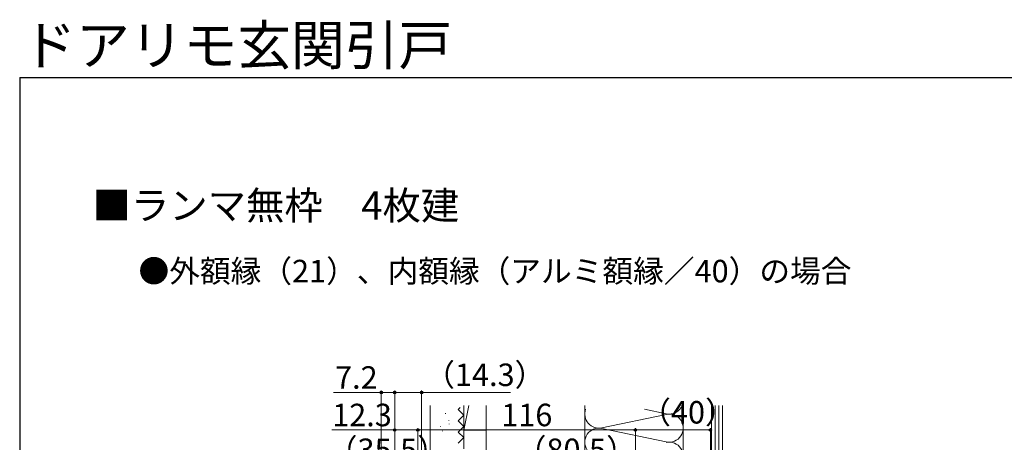
# Model space of a CAD drawing. Extents: x 105 to 1155, y 126 to 1687.
# Drawn here: x 105 to 630, y 1461 to 1687 of the extents above; entities that cross this region are included whole.
import ezdxf

# ---------------------------------------------------------------- set-up
doc = ezdxf.new("R2010")
doc.units = 0
doc.linetypes.add('YHIDDEN_1', pattern=[4, 3, -1])
for name, color, linetype, lineweight in [('USER1', 3, 'CONTINUOUS', 13), ('YKK_D', 6, 'CONTINUOUS', 13), ('YKK_ZWAK', 7, 'CONTINUOUS', 30), ('YSS_K', 3, 'CONTINUOUS', 13)]:
    doc.layers.add(name, color=color, linetype=linetype, lineweight=lineweight)
doc.styles.add('text-b', font='txt')

msp = doc.modelspace()

# ---------------------------------------------------------------- linework, layer by layer
at = {"layer": 'YKK_D'}
for p, q in [((297.8, 1488), (272.3, 1488)), ((297.8, 1368.4), (297.8, 1489)), ((305, 1488), (297.8, 1488)), ((305, 1369.36), (305, 1489)), ((305, 1369.5), (305, 1489)), ((305, 1488), (319.3, 1488)), ((319.3, 1370), (319.3, 1489)), ((319.3, 1488), (366.69, 1488)), ((305, 1468), (271.45, 1468)), ((305, 1369.5), (305, 1469)), ((317.3, 1468), (305, 1468)), ((317.3, 1341), (317.3, 1469)), ((433.3, 1341.5), (433.3, 1469)), ((473.3, 1468), (433.3, 1468)), ((473.3, 1351), (473.3, 1469))]:
    msp.add_line(p, q, dxfattribs=at)
at = {"layer": 'YKK_D', "ltscale": 1.5}
for p, q in [((317.3, 1341), (317.3, 1469)), ((433.3, 1468), (317.3, 1468)), ((433.3, 1341.5), (433.3, 1469))]:
    msp.add_line(p, q, dxfattribs=at)
at = {"layer": 'YKK_D', "linetype": 'ByBlock', "lineweight": -2}
for centre in [(297.8, 1488), (305, 1488), (305, 1488), (319.3, 1488), (305, 1468), (317.3, 1468), (317.3, 1468), (433.3, 1468), (433.3, 1468), (473.3, 1468)]:
    msp.add_circle(centre, 0.637, dxfattribs=at)
at = {"layer": 'YKK_ZWAK'}
for q in [(105, 126), (1155, 1656)]:
    msp.add_line((105, 1656), q, dxfattribs=at)
at = {"layer": 'YSS_K', "ltscale": 1.5}
for p, q in [((323.8, 1365.7, 0), (323.8, 1481.12, 0)), ((341.8, 1481.12, 0), (341.8, 1457.91, 0)), ((341.8, 1467.91, 0), (344.45, 1481.12, 0)), ((353.8, 1481.12, 0), (353.8, 1381.91, 0)), ((406.31, 1424), (406.31, 1481.12)), ((458.81, 1481.12), (458.81, 1424)), ((473.8, 1373), (473.8, 1481.12)), ((475.8, 1373), (475.8, 1481.12)), ((477.8, 1373), (477.8, 1481.12)), ((479.8, 1373), (479.8, 1481.12)), ((332.1, 1476.89, 0), (332.1, 1476.69, 0)), ((353.8, 1479.99, 0), (353.8, 1467.91, 0)), ((415.34, 1469.16), (449.78, 1476.34)), ((449.78, 1476.66), (438.13, 1479.09)), ((333.88, 1473.13, 0), (333.88, 1472.93, 0)), ((334.08, 1471.34, 0), (334.08, 1471.14, 0)), ((329.39, 1469.89, 0), (329.39, 1469.69, 0)), ((330.49, 1467.55, 0), (330.49, 1467.35, 0)), ((353.8, 1467.91, 0), (341.8, 1467.91, 0)), ((449.78, 1461.66), (415.34, 1468.84))]:
    msp.add_line(p, q, dxfattribs=at)
at = {"layer": 'YSS_K', "linetype": 'YHIDDEN_1', "ltscale": 1.5}
for p, q in [((338.8, 1478.91, 0), (339.89, 1479.99, 0)), ((341.8, 1475.91, 0), (338.8, 1478.91, 0)), ((338.8, 1472.91, 0), (341.8, 1475.91, 0)), ((341.8, 1469.91, 0), (338.8, 1472.91, 0)), ((338.8, 1466.91, 0), (341.8, 1469.91, 0)), ((341.8, 1463.91, 0), (338.8, 1466.91, 0)), ((338.8, 1460.91, 0), (341.8, 1463.91, 0))]:
    msp.add_line(p, q, dxfattribs=at)
at = {"layer": 'YSS_K', "ltscale": 1.5}
for centre, start, end in [((451.31, 1484), 258.2165, 337.452), ((413.81, 1476.5), 159.8117, 281.7835), ((451.31, 1469), 258.2165, 101.7835), ((413.81, 1461.5), 78.2165, 281.7835), ((451.31, 1454), 258.2165, 101.7835)]:
    msp.add_arc(centre, 7.5, start, end, dxfattribs=at)

# ---------------------------------------------------------------- texts
at = {"layer": 'USER1', "style": 'text-b'}
for s, height, p in [('ドアリモ玄関引戸', 21, (106.42, 1662.74)), ('■ランマ無枠\u30004枚建', 15, (143.85, 1580.27)), ('●外額縁（21）、内額縁（アルミ額縁／40）の場合', 12, (168.36, 1546.76))]:
    msp.add_text(s, height=height, dxfattribs=at).set_placement(p)
at = {"layer": 'YKK_D', "style": 'text-b'}
for s, p in [('7.2', (273.14, 1490)), ('（14.3）', (320.71, 1491.43)), ('12.3', (271.61, 1470)), ('116', (361.77, 1470)), ('（40）', (435.88, 1471.43)), ('（35.5）', (268.77, 1451.43)), ('（80.5）', (369.49, 1451.43))]:
    msp.add_text(s, height=12, dxfattribs=at).set_placement(p)

doc.saveas('drawing.dxf')
